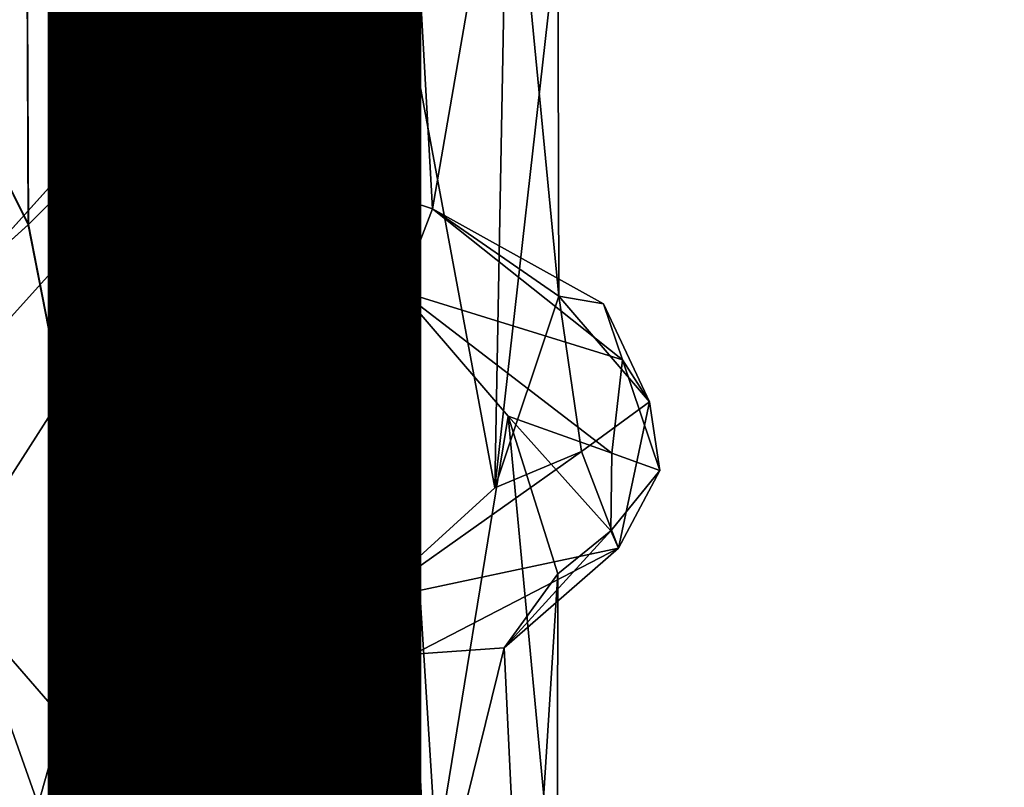
# Model space of a CAD drawing. Units: inches. Extents: x -8.9 to 14.7, y -14 to 8.8.
# Drawn here: x 6.5 to 7.2, y -6.2 to -5.7 of the extents above; entities that cross this region are included whole.
import ezdxf

# ---------------------------------------------------------------- set-up
doc = ezdxf.new("R2010")
doc.units = ezdxf.units.IN
doc.header["$MEASUREMENT"] = 0
for name, color, linetype in [('TABLE-FINISH', 7, 'Continuous'), ('TABLE-SUPPORT', 6, 'Continuous'), ('TABLE-TOP', 6, 'Continuous')]:
    doc.layers.add(name, color=color, linetype=linetype)
doc.styles.get("Standard").update_dxf_attribs({"font": 'arial.ttf'})

msp = doc.modelspace()

# ---------------------------------------------------------------- linework, layer by layer
at = {"layer": 'TABLE-SUPPORT'}
for points in [[(6.65539, -5.74875, 7.17401), (6.65539, -5.74875, 7.17401), (6.5392, -5.47533, 7.16568), (6.66479, 6.25074, 7.17244)], [(6.65539, -5.74859, 14.45748), (6.65539, -5.74859, 14.45748), (6.53921, -5.47528, 14.44914), (6.6648, 6.25074, 14.4559)], [(6.74745, 0.34789, 14.497), (6.74745, 0.34789, 14.497), (6.65539, -5.74859, 14.45748), (6.6648, 6.25074, 14.4559)], [(6.74746, 0.34789, 7.21355), (6.74746, 0.34789, 7.21355), (6.65539, -5.74875, 7.17401), (6.66479, 6.25074, 7.17244)], [(6.7474, -5.2951, 14.49709), (6.7474, -5.2951, 14.49709), (6.65539, -5.74859, 14.45748), (6.74745, 0.34789, 14.497)], [(6.74739, -5.29504, 7.21362), (6.74739, -5.29504, 7.21362), (6.65539, -5.74875, 7.17401), (6.74746, 0.34789, 7.21355)], [(6.65539, -5.74875, 7.17401), (6.65539, -5.74875, 7.17401), (6.74739, -5.29504, 7.21362), (6.79011, -5.69346, 7.23903)], [(6.65539, -5.74859, 14.45748), (6.65539, -5.74859, 14.45748), (6.7474, -5.2951, 14.49709), (6.79013, -5.69345, 14.5225)], [(6.6506, -5.37608, 7.79285), (6.6506, -5.37608, 7.79285), (6.51919, -5.63587, 7.79303), (6.67308, -5.80634, 7.78278)], [(6.6506, -5.37611, 15.07632), (6.6506, -5.37611, 15.07632), (6.5192, -5.63586, 15.0765), (6.67308, -5.80638, 15.06624)], [(6.67308, -5.80634, 7.78278), (6.67308, -5.80634, 7.78278), (6.79112, -5.47427, 7.71901), (6.6506, -5.37608, 7.79285)], [(6.67308, -5.80638, 15.06624), (6.67308, -5.80638, 15.06624), (6.79112, -5.47427, 15.00248), (6.6506, -5.37611, 15.07632)], [(6.53921, -5.47528, 14.44914), (6.53921, -5.47528, 14.44914), (6.54096, -5.86265, 14.44917), (6.39278, -5.56384, 14.5068)], [(6.5392, -5.47533, 7.16568), (6.5392, -5.47533, 7.16568), (6.54095, -5.86275, 7.16571), (6.39278, -5.56385, 7.22333)], [(6.65539, -5.74875, 7.17401), (6.65539, -5.74875, 7.17401), (6.54095, -5.86275, 7.16571), (6.5392, -5.47533, 7.16568)], [(6.65539, -5.74859, 14.45748), (6.65539, -5.74859, 14.45748), (6.54096, -5.86265, 14.44917), (6.53921, -5.47528, 14.44914)], [(6.81248, -5.85219, 14.97813), (6.81248, -5.85219, 14.97813), (6.79112, -5.47427, 15.00248), (6.67308, -5.80638, 15.06624)], [(6.81247, -5.85219, 7.69467), (6.81247, -5.85219, 7.69467), (6.79112, -5.47427, 7.71901), (6.67308, -5.80634, 7.78278)], [(6.86326, -5.55833, 14.90042), (6.86326, -5.55833, 14.90042), (6.79112, -5.47427, 15.00248), (6.81248, -5.85219, 14.97813)], [(6.86326, -5.55833, 7.61695), (6.86326, -5.55833, 7.61695), (6.79112, -5.47427, 7.71901), (6.81247, -5.85219, 7.69467)], [(6.89727, -5.91061, 7.52142), (6.89727, -5.91061, 7.52142), (6.86326, -5.55833, 7.61695), (6.81247, -5.85219, 7.69467)], [(6.89727, -5.91061, 14.80489), (6.89727, -5.91061, 14.80489), (6.86326, -5.55833, 14.90042), (6.81248, -5.85219, 14.97813)], [(6.89669, -5.6641, 14.73517), (6.89669, -5.6641, 14.73517), (6.86326, -5.55833, 14.90042), (6.89727, -5.91061, 14.80489)], [(6.89668, -5.6641, 7.45171), (6.89668, -5.6641, 7.45171), (6.86326, -5.55833, 7.61695), (6.89727, -5.91061, 7.52142)], [(6.3923, -5.99645, 14.5073), (6.3923, -5.99645, 14.5073), (6.39278, -5.56384, 14.5068), (6.54096, -5.86265, 14.44917)], [(6.3923, -5.99646, 7.22383), (6.3923, -5.99646, 7.22383), (6.39278, -5.56385, 7.22333), (6.54095, -5.86275, 7.16571)], [(6.67308, -5.80638, 15.06624), (6.67308, -5.80638, 15.06624), (6.5192, -5.63586, 15.0765), (6.49063, -6.09159, 15.06712)], [(6.67308, -5.80634, 7.78278), (6.67308, -5.80634, 7.78278), (6.51919, -5.63587, 7.79303), (6.49063, -6.09159, 7.78366)], [(6.89727, -5.91061, 7.52142), (6.89727, -5.91061, 7.52142), (6.85438, -6.0395, 7.31985), (6.89668, -5.6641, 7.45171)], [(6.89668, -5.6641, 7.45171), (6.89668, -5.6641, 7.45171), (6.85438, -6.0395, 7.31985), (6.86042, -5.71371, 7.33482)], [(6.89727, -5.91061, 14.80489), (6.89727, -5.91061, 14.80489), (6.85439, -6.0395, 14.60332), (6.89669, -5.6641, 14.73517)], [(6.89669, -5.6641, 14.73517), (6.89669, -5.6641, 14.73517), (6.85439, -6.0395, 14.60332), (6.86042, -5.71371, 14.61829)], [(6.79013, -5.69345, 14.5225), (6.79013, -5.69345, 14.5225), (6.77102, -6.11532, 14.51163), (6.65539, -5.74859, 14.45748)], [(6.79011, -5.69346, 7.23903), (6.79011, -5.69346, 7.23903), (6.77101, -6.11533, 7.22816), (6.65539, -5.74875, 7.17401)], [(6.85438, -6.0395, 7.31985), (6.85438, -6.0395, 7.31985), (6.77101, -6.11533, 7.22816), (6.79011, -5.69346, 7.23903)], [(6.85439, -6.0395, 14.60332), (6.85439, -6.0395, 14.60332), (6.77102, -6.11532, 14.51163), (6.79013, -5.69345, 14.5225)], [(6.86042, -5.71371, 7.33482), (6.86042, -5.71371, 7.33482), (6.85438, -6.0395, 7.31985), (6.79011, -5.69346, 7.23903)], [(6.86042, -5.71371, 14.61829), (6.86042, -5.71371, 14.61829), (6.85439, -6.0395, 14.60332), (6.79013, -5.69345, 14.5225)], [(6.65539, -5.74875, 7.17401), (6.65539, -5.74875, 7.17401), (6.61801, -6.25649, 7.16537), (6.54095, -5.86275, 7.16571)], [(6.65539, -5.74859, 14.45748), (6.65539, -5.74859, 14.45748), (6.61802, -6.25649, 14.44883), (6.54096, -5.86265, 14.44917)], [(6.73153, -6.29143, 7.20349), (6.73153, -6.29143, 7.20349), (6.61801, -6.25649, 7.16537), (6.65539, -5.74875, 7.17401)], [(6.73153, -6.29143, 14.48696), (6.73153, -6.29143, 14.48696), (6.61802, -6.25649, 14.44883), (6.65539, -5.74859, 14.45748)], [(6.77102, -6.11532, 14.51163), (6.77102, -6.11532, 14.51163), (6.73153, -6.29143, 14.48696), (6.65539, -5.74859, 14.45748)], [(6.77101, -6.11533, 7.22816), (6.77101, -6.11533, 7.22816), (6.73153, -6.29143, 7.20349), (6.65539, -5.74875, 7.17401)], [(6.49063, -6.09159, 7.78366), (6.49063, -6.09159, 7.78366), (6.54758, -6.25209, 7.79598), (6.67308, -5.80634, 7.78278)], [(6.49063, -6.09159, 15.06712), (6.49063, -6.09159, 15.06712), (6.54758, -6.25209, 15.07944), (6.67308, -5.80638, 15.06624)], [(6.67308, -5.80634, 7.78278), (6.67308, -5.80634, 7.78278), (6.54758, -6.25209, 7.79598), (6.71882, -6.28372, 7.76556)], [(6.67308, -5.80638, 15.06624), (6.67308, -5.80638, 15.06624), (6.54758, -6.25209, 15.07944), (6.71882, -6.28371, 15.04903)], [(6.71882, -6.28372, 7.76556), (6.71882, -6.28372, 7.76556), (6.79112, -5.90734, 7.71902), (6.67308, -5.80634, 7.78278)], [(6.81247, -5.85219, 7.69467), (6.81247, -5.85219, 7.69467), (6.67308, -5.80634, 7.78278), (6.79112, -5.90734, 7.71902)], [(6.71882, -6.28371, 15.04903), (6.71882, -6.28371, 15.04903), (6.79112, -5.90734, 15.00248), (6.67308, -5.80638, 15.06624)], [(6.81248, -5.85219, 14.97813), (6.81248, -5.85219, 14.97813), (6.67308, -5.80638, 15.06624), (6.79112, -5.90734, 15.00248)], [(6.81248, -5.85219, 14.97813), (6.81248, -5.85219, 14.97813), (6.79112, -5.90734, 15.00248), (6.94004, -5.9535, 14.86297)], [(6.81247, -5.85219, 7.69467), (6.81247, -5.85219, 7.69467), (6.79112, -5.90734, 7.71902), (6.94004, -5.9535, 7.5795)], [(6.94004, -5.9535, 7.5795), (6.94004, -5.9535, 7.5795), (6.92728, -5.91579, 7.54214), (6.81247, -5.85219, 7.69467)], [(6.81247, -5.85219, 7.69467), (6.81247, -5.85219, 7.69467), (6.92728, -5.91579, 7.54214), (6.89727, -5.91061, 7.52142)], [(6.94004, -5.9535, 14.86297), (6.94004, -5.9535, 14.86297), (6.92728, -5.91579, 14.82561), (6.81248, -5.85219, 14.97813)], [(6.81248, -5.85219, 14.97813), (6.81248, -5.85219, 14.97813), (6.92728, -5.91579, 14.82561), (6.89727, -5.91061, 14.80489)], [(6.54096, -5.86265, 14.44917), (6.54096, -5.86265, 14.44917), (6.61802, -6.25649, 14.44883), (6.3923, -5.99645, 14.5073)], [(6.54095, -5.86275, 7.16571), (6.54095, -5.86275, 7.16571), (6.61801, -6.25649, 7.16537), (6.3923, -5.99646, 7.22383)], [(6.8151, -6.28619, 14.97599), (6.8151, -6.28619, 14.97599), (6.79112, -5.90734, 15.00248), (6.71882, -6.28371, 15.04903)], [(6.8151, -6.28619, 7.69253), (6.8151, -6.28619, 7.69253), (6.79112, -5.90734, 7.71902), (6.71882, -6.28372, 7.76556)], [(6.93292, -6.01608, 14.84682), (6.93292, -6.01608, 14.84682), (6.94004, -5.9535, 14.86297), (6.79112, -5.90734, 15.00248)], [(6.86324, -5.99134, 14.90049), (6.86324, -5.99134, 14.90049), (6.79112, -5.90734, 15.00248), (6.8151, -6.28619, 14.97599)], [(6.86324, -5.99134, 14.90049), (6.86324, -5.99134, 14.90049), (6.93292, -6.01608, 14.84682), (6.79112, -5.90734, 15.00248)], [(6.93292, -6.01608, 7.56335), (6.93292, -6.01608, 7.56335), (6.94004, -5.9535, 7.5795), (6.79112, -5.90734, 7.71902)], [(6.86324, -5.99134, 7.61702), (6.86324, -5.99134, 7.61702), (6.79112, -5.90734, 7.71902), (6.8151, -6.28619, 7.69253)], [(6.86324, -5.99134, 7.61702), (6.86324, -5.99134, 7.61702), (6.93292, -6.01608, 7.56335), (6.79112, -5.90734, 7.71902)], [(6.89727, -5.91061, 7.52142), (6.89727, -5.91061, 7.52142), (6.91257, -6.01492, 7.36397), (6.85438, -6.0395, 7.31985)], [(6.89727, -5.91061, 14.80489), (6.89727, -5.91061, 14.80489), (6.91258, -6.01492, 14.64744), (6.85439, -6.0395, 14.60332)], [(6.95825, -5.98177, 14.73107), (6.95825, -5.98177, 14.73107), (6.91258, -6.01492, 14.64744), (6.89727, -5.91061, 14.80489)], [(6.95825, -5.98177, 14.73107), (6.95825, -5.98177, 14.73107), (6.89727, -5.91061, 14.80489), (6.92728, -5.91579, 14.82561)], [(6.95825, -5.98177, 7.44761), (6.95825, -5.98177, 7.44761), (6.91257, -6.01492, 7.36397), (6.89727, -5.91061, 7.52142)], [(6.95825, -5.98177, 7.44761), (6.95825, -5.98177, 7.44761), (6.89727, -5.91061, 7.52142), (6.92728, -5.91579, 7.54214)], [(6.94004, -5.9535, 14.86297), (6.94004, -5.9535, 14.86297), (6.95825, -5.98177, 14.73107), (6.92728, -5.91579, 14.82561)], [(6.94004, -5.9535, 7.5795), (6.94004, -5.9535, 7.5795), (6.95825, -5.98177, 7.44761), (6.92728, -5.91579, 7.54214)], [(6.93292, -6.01608, 14.84682), (6.93292, -6.01608, 14.84682), (6.96516, -6.0277, 14.76747), (6.94004, -5.9535, 14.86297)], [(6.93292, -6.01608, 7.56335), (6.93292, -6.01608, 7.56335), (6.96516, -6.0277, 7.48401), (6.94004, -5.9535, 7.5795)], [(6.94004, -5.9535, 14.86297), (6.94004, -5.9535, 14.86297), (6.96516, -6.0277, 14.76747), (6.95825, -5.98177, 14.73107)], [(6.94004, -5.9535, 7.5795), (6.94004, -5.9535, 7.5795), (6.96516, -6.0277, 7.48401), (6.95825, -5.98177, 7.44761)], [(6.95825, -5.98177, 7.44761), (6.95825, -5.98177, 7.44761), (6.93729, -6.07984, 7.38913), (6.91257, -6.01492, 7.36397)], [(6.95825, -5.98177, 14.73107), (6.95825, -5.98177, 14.73107), (6.93729, -6.07984, 14.67259), (6.91258, -6.01492, 14.64744)], [(6.96516, -6.0277, 14.76747), (6.96516, -6.0277, 14.76747), (6.93729, -6.07984, 14.67259), (6.95825, -5.98177, 14.73107)], [(6.96516, -6.0277, 7.48401), (6.96516, -6.0277, 7.48401), (6.93729, -6.07984, 7.38913), (6.95825, -5.98177, 7.44761)], [(6.89618, -6.3419, 14.80801), (6.89618, -6.3419, 14.80801), (6.86324, -5.99134, 14.90049), (6.8151, -6.28619, 14.97599)], [(6.89618, -6.3419, 7.52455), (6.89618, -6.3419, 7.52455), (6.86324, -5.99134, 7.61702), (6.8151, -6.28619, 7.69253)], [(6.89664, -6.09719, 14.7352), (6.89664, -6.09719, 14.7352), (6.86324, -5.99134, 14.90049), (6.89618, -6.3419, 14.80801)], [(6.89664, -6.09719, 14.7352), (6.89664, -6.09719, 14.7352), (6.93213, -6.06828, 14.77597), (6.86324, -5.99134, 14.90049)], [(6.93213, -6.06828, 14.77597), (6.93213, -6.06828, 14.77597), (6.93292, -6.01608, 14.84682), (6.86324, -5.99134, 14.90049)], [(6.89664, -6.09719, 7.45173), (6.89664, -6.09719, 7.45173), (6.86324, -5.99134, 7.61702), (6.89618, -6.3419, 7.52455)], [(6.89664, -6.09719, 7.45173), (6.89664, -6.09719, 7.45173), (6.93212, -6.06828, 7.49251), (6.86324, -5.99134, 7.61702)], [(6.93212, -6.06828, 7.49251), (6.93212, -6.06828, 7.49251), (6.93292, -6.01608, 7.56335), (6.86324, -5.99134, 7.61702)], [(6.61802, -6.25649, 14.44883), (6.61802, -6.25649, 14.44883), (6.53232, -6.25811, 14.45267), (6.3923, -5.99645, 14.5073)], [(6.61801, -6.25649, 7.16537), (6.61801, -6.25649, 7.16537), (6.53231, -6.25811, 7.16921), (6.3923, -5.99646, 7.22383)], [(6.91257, -6.01492, 7.36397), (6.91257, -6.01492, 7.36397), (6.93729, -6.07984, 7.38913), (6.77101, -6.11533, 7.22816)], [(6.85438, -6.0395, 7.31985), (6.85438, -6.0395, 7.31985), (6.91257, -6.01492, 7.36397), (6.77101, -6.11533, 7.22816)], [(6.91258, -6.01492, 14.64744), (6.91258, -6.01492, 14.64744), (6.93729, -6.07984, 14.67259), (6.77102, -6.11532, 14.51163)], [(6.85439, -6.0395, 14.60332), (6.85439, -6.0395, 14.60332), (6.91258, -6.01492, 14.64744), (6.77102, -6.11532, 14.51163)], [(6.93212, -6.06828, 7.49251), (6.93212, -6.06828, 7.49251), (6.96516, -6.0277, 7.48401), (6.93292, -6.01608, 7.56335)], [(6.93213, -6.06828, 14.77597), (6.93213, -6.06828, 14.77597), (6.96516, -6.0277, 14.76747), (6.93292, -6.01608, 14.84682)], [(6.93212, -6.06828, 7.49251), (6.93212, -6.06828, 7.49251), (6.93729, -6.07984, 7.38913), (6.96516, -6.0277, 7.48401)], [(6.93213, -6.06828, 14.77597), (6.93213, -6.06828, 14.77597), (6.93729, -6.07984, 14.67259), (6.96516, -6.0277, 14.76747)], [(6.86047, -6.14674, 14.61834), (6.86047, -6.14674, 14.61834), (6.93729, -6.07984, 14.67259), (6.93213, -6.06828, 14.77597)], [(6.93213, -6.06828, 14.77597), (6.93213, -6.06828, 14.77597), (6.89664, -6.09719, 14.7352), (6.86047, -6.14674, 14.61834)], [(6.86047, -6.14674, 7.33487), (6.86047, -6.14674, 7.33487), (6.93729, -6.07984, 7.38913), (6.93212, -6.06828, 7.49251)], [(6.93212, -6.06828, 7.49251), (6.93212, -6.06828, 7.49251), (6.89664, -6.09719, 7.45173), (6.86047, -6.14674, 7.33487)], [(6.77101, -6.11533, 7.22816), (6.77101, -6.11533, 7.22816), (6.93729, -6.07984, 7.38913), (6.79991, -6.1512, 7.25296)], [(6.77102, -6.11532, 14.51163), (6.77102, -6.11532, 14.51163), (6.93729, -6.07984, 14.67259), (6.79991, -6.15119, 14.53643)], [(6.79991, -6.15119, 14.53643), (6.79991, -6.15119, 14.53643), (6.93729, -6.07984, 14.67259), (6.86047, -6.14674, 14.61834)], [(6.79991, -6.1512, 7.25296), (6.79991, -6.1512, 7.25296), (6.93729, -6.07984, 7.38913), (6.86047, -6.14674, 7.33487)], [(6.54758, -6.25209, 15.07944), (6.54758, -6.25209, 15.07944), (6.49063, -6.09159, 15.06712), (6.40911, -6.30275, 15.02847)], [(6.54758, -6.25209, 7.79598), (6.54758, -6.25209, 7.79598), (6.49063, -6.09159, 7.78366), (6.40911, -6.30275, 7.74501)], [(6.87478, -6.44109, 14.65539), (6.87478, -6.44109, 14.65539), (6.86047, -6.14674, 14.61834), (6.89664, -6.09719, 14.7352)], [(6.87477, -6.44109, 7.37193), (6.87477, -6.44109, 7.37193), (6.86047, -6.14674, 7.33487), (6.89664, -6.09719, 7.45173)], [(6.89664, -6.09719, 7.45173), (6.89664, -6.09719, 7.45173), (6.89618, -6.3419, 7.52455), (6.87477, -6.44109, 7.37193)], [(6.89664, -6.09719, 14.7352), (6.89664, -6.09719, 14.7352), (6.89618, -6.3419, 14.80801), (6.87478, -6.44109, 14.65539)], [(6.79991, -6.15119, 14.53643), (6.79991, -6.15119, 14.53643), (6.73153, -6.29143, 14.48696), (6.77102, -6.11532, 14.51163)], [(6.79991, -6.1512, 7.25296), (6.79991, -6.1512, 7.25296), (6.73153, -6.29143, 7.20349), (6.77101, -6.11533, 7.22816)], [(6.79991, -6.15119, 14.53643), (6.79991, -6.15119, 14.53643), (6.86047, -6.14674, 14.61834), (6.81033, -6.35008, 14.5486)], [(6.79991, -6.1512, 7.25296), (6.79991, -6.1512, 7.25296), (6.86047, -6.14674, 7.33487), (6.81033, -6.35008, 7.26514)], [(6.81033, -6.35008, 14.5486), (6.81033, -6.35008, 14.5486), (6.86047, -6.14674, 14.61834), (6.87478, -6.44109, 14.65539)], [(6.81033, -6.35008, 7.26514), (6.81033, -6.35008, 7.26514), (6.86047, -6.14674, 7.33487), (6.87477, -6.44109, 7.37193)], [(6.81033, -6.35008, 14.5486), (6.81033, -6.35008, 14.5486), (6.73153, -6.29143, 14.48696), (6.79991, -6.15119, 14.53643)], [(6.81033, -6.35008, 7.26514), (6.81033, -6.35008, 7.26514), (6.73153, -6.29143, 7.20349), (6.79991, -6.1512, 7.25296)]]:
    msp.add_3dface(points, dxfattribs=at)
at = {"layer": 'TABLE-TOP'}
for points in [[(-7.12984, -5.18841, 15.7874), (-5.89618, -6.5585, 15.7874), (5.9058, -6.5585, 15.7874), (7.13945, -5.1884, 15.7874)], [(7.13945, -5.1884, 15.07874), (5.9058, -6.5585, 15.07874), (-5.89618, -6.5585, 15.07874), (-7.12984, -5.18841, 15.07874)], [(5.9058, -6.55852, 15.7874), (5.93215, -6.58777, 15.74803), (7.1713, -5.21156, 15.74803), (7.13945, -5.18842, 15.7874)], [(5.93215, -6.58777, 15.11811), (5.9058, -6.55852, 15.07874), (7.13945, -5.18842, 15.07874), (7.1713, -5.21156, 15.11811)], [(5.93215, -6.58777, 15.74803), (5.93215, -6.58777, 15.11811), (7.1713, -5.21156, 15.11811), (7.1713, -5.21156, 15.74803)]]:
    msp.add_3dface(points, dxfattribs=at)

# ---------------------------------------------------------------- texts
at = {"layer": 'TABLE-FINISH'}
msp.add_attdef('FINISH', (2, -6.5), '', height=2, dxfattribs=at)

doc.saveas('drawing.dxf')
